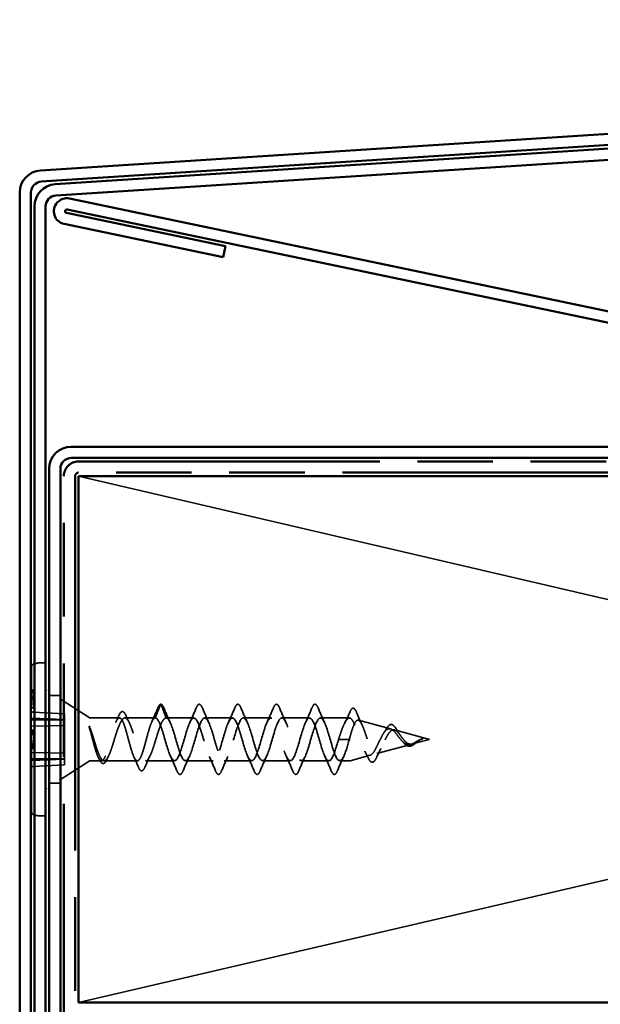
# Model space of a CAD drawing. Units: inches. Extents: x 0.6 to 33.4, y 0.3 to 21.4.
# Drawn here: x 3.3 to 5, y 7.4 to 10.2 of the extents above; entities that cross this region are included whole.
import ezdxf

# ---------------------------------------------------------------- set-up
doc = ezdxf.new("R2010")
doc.units = ezdxf.units.IN
doc.header["$LTSCALE"] = 2
doc.header["$MEASUREMENT"] = 0
doc.linetypes.add('DASHED', pattern=[0.2067, 0.1654, -0.0413])
doc.linetypes.add('DOUBLE_DASH_CHAIN', pattern=[1.2403, 0.6614, -0.0827, 0.1654, -0.0827, 0.1654, -0.0827])
doc.layers.add('Hidden (ANSI)', color=7, linetype='DASHED', lineweight=35)
doc.layers.add('Visible (ANSI)', color=7, linetype='Continuous', lineweight=50)

msp = doc.modelspace()

# ---------------------------------------------------------------- linework, layer by layer
at = {"layer": 'Hidden (ANSI)', "color": 36, "linetype": 'Continuous', "true_color": 0x804000}
for p, q in [((3.46445, 8.93013), (6.68695, 8.18013)), ((6.68695, 8.18013), (3.46445, 7.43013))]:
    msp.add_line(p, q, dxfattribs=at)
at = {"layer": 'Hidden (ANSI)', "ltscale": 0.619083}
msp.add_line((3.33045, 7.97317), (3.33045, 8.38708), dxfattribs=at)
at = {"layer": 'Hidden (ANSI)', "ltscale": 0.002757}
for p, q in [((3.33245, 8.32013), (3.33545, 8.32013)), ((3.33245, 8.31421), (3.33545, 8.31421)), ((3.33245, 8.30011), (3.33545, 8.30011)), ((3.33245, 8.29419), (3.33545, 8.29419)), ((3.33245, 8.27013), (3.33545, 8.27013)), ((3.33245, 8.20602), (3.33545, 8.20602)), ((3.33245, 8.20513), (3.33545, 8.20513)), ((3.33245, 8.20472), (3.33545, 8.20472)), ((3.33245, 8.2018), (3.33545, 8.2018)), ((3.33245, 8.20034), (3.33545, 8.20034)), ((3.33245, 8.19921), (3.33545, 8.19921)), ((3.33245, 8.19378), (3.33545, 8.19378)), ((3.33245, 8.16647), (3.33545, 8.16647)), ((3.33245, 8.16246), (3.33545, 8.16246)), ((3.33245, 8.15999), (3.33545, 8.15999)), ((3.33245, 8.15853), (3.33545, 8.15853)), ((3.33245, 8.15569), (3.33545, 8.15569)), ((3.33245, 8.15513), (3.33545, 8.15513)), ((3.33245, 8.15423), (3.33545, 8.15423))]:
    msp.add_line(p, q, dxfattribs=at)
at = {"layer": 'Hidden (ANSI)', "ltscale": 0.005534}
for p, q in [((3.33545, 8.31421), (3.33545, 8.32013)), ((3.33545, 8.29419), (3.33545, 8.30011))]:
    msp.add_line(p, q, dxfattribs=at)
at = {"layer": 'Hidden (ANSI)', "ltscale": 0.013329}
msp.add_line((3.33545, 8.30011), (3.33545, 8.31421), dxfattribs=at)
at = {"layer": 'Hidden (ANSI)', "ltscale": 0.137756}
for p, q in [((3.49421, 8.24193), (3.37273, 8.32065)), ((3.49421, 8.11832), (3.37273, 8.0396))]:
    msp.add_line(p, q, dxfattribs=at)
at = {"layer": 'Hidden (ANSI)', "ltscale": 0.030375}
for p, q in [((3.38045, 8.30513), (3.41245, 8.30513)), ((3.38045, 8.05513), (3.41245, 8.05513))]:
    msp.add_line(p, q, dxfattribs=at)
at = {"layer": 'Hidden (ANSI)', "ltscale": 0.022821}
msp.add_line((3.33545, 8.27013), (3.33545, 8.29419), dxfattribs=at)
at = {"layer": 'Hidden (ANSI)', "ltscale": 0.038972}
for p, q in [((3.69764, 8.27948), (3.68307, 8.24113)), ((3.71407, 8.24113), (3.69951, 8.27948)), ((4.20557, 8.18013), (4.22014, 8.18013)), ((4.22201, 8.18013), (4.23657, 8.18013))]:
    msp.add_line(p, q, dxfattribs=at)
at = {"layer": 'Hidden (ANSI)', "ltscale": 0.08469}
for p, q in [((3.33527, 8.25723), (3.4242, 8.25284)), ((3.33527, 8.23537), (3.4242, 8.23537)), ((3.33527, 8.12488), (3.4242, 8.12488)), ((3.33527, 8.10302), (3.4242, 8.10742))]:
    msp.add_line(p, q, dxfattribs=at)
at = {"layer": 'Hidden (ANSI)', "ltscale": 0.023425}
for p, q in [((3.4242, 8.23537), (3.4242, 8.25284)), ((3.4242, 8.10742), (3.4242, 8.12488))]:
    msp.add_line(p, q, dxfattribs=at)
at = {"layer": 'Hidden (ANSI)', "ltscale": 0.089246}
for p, q in [((3.33045, 8.24013), (3.4242, 8.23685)), ((3.33045, 8.21803), (3.4242, 8.21938)), ((3.33045, 8.14222), (3.4242, 8.14087)), ((3.33045, 8.12013), (3.4242, 8.1234))]:
    msp.add_line(p, q, dxfattribs=at)
at = {"layer": 'Hidden (ANSI)', "ltscale": 0.021427}
for p, q in [((3.4242, 8.21938), (3.4242, 8.23537)), ((3.4242, 8.12488), (3.4242, 8.14087))]:
    msp.add_line(p, q, dxfattribs=at)
at = {"layer": 'Hidden (ANSI)', "ltscale": 0.079935}
msp.add_line((3.49693, 8.24113), (3.58097, 8.24113), dxfattribs=at)
at = {"layer": 'Hidden (ANSI)', "ltscale": 0.082652}
msp.add_line((3.59618, 8.24113), (3.68307, 8.24113), dxfattribs=at)
at = {"layer": 'Hidden (ANSI)', "ltscale": 0.075136}
for p, q in [((3.71407, 8.24113), (3.79307, 8.24113)), ((3.82407, 8.24113), (3.90307, 8.24113)), ((3.93407, 8.24113), (4.01307, 8.24113)), ((4.04407, 8.24113), (4.12307, 8.24113)), ((3.76907, 8.11913), (3.84807, 8.11913)), ((3.87907, 8.11913), (3.95807, 8.11913)), ((3.98907, 8.11913), (4.06807, 8.11913)), ((4.09907, 8.11913), (4.17807, 8.11913))]:
    msp.add_line(p, q, dxfattribs=at)
at = {"layer": 'Hidden (ANSI)', "ltscale": 0.079004}
msp.add_line((4.15407, 8.24113), (4.23713, 8.24113), dxfattribs=at)
at = {"layer": 'Hidden (ANSI)', "ltscale": 0.089968}
msp.add_line((4.35347, 8.21013), (4.26212, 8.23461), dxfattribs=at)
at = {"layer": 'Hidden (ANSI)', "ltscale": 0.00754}
msp.add_line((3.33545, 8.19378), (3.33545, 8.2018), dxfattribs=at)
at = {"layer": 'Hidden (ANSI)', "ltscale": 0.074676}
msp.add_line((3.4242, 8.14087), (3.4242, 8.21938), dxfattribs=at)
at = {"layer": 'Hidden (ANSI)', "ltscale": 0.099098}
msp.add_line((4.46545, 8.18013), (4.36484, 8.20708), dxfattribs=at)
at = {"layer": 'Hidden (ANSI)', "ltscale": 0.007463}
msp.add_line((3.33545, 8.15853), (3.33545, 8.16647), dxfattribs=at)
at = {"layer": 'Hidden (ANSI)', "ltscale": 0.002201}
msp.add_line((4.22014, 8.18013), (4.22201, 8.18013), dxfattribs=at)
at = {"layer": 'Hidden (ANSI)', "ltscale": 0.096482}
msp.add_line((4.41143, 8.16565), (4.31348, 8.1394), dxfattribs=at)
at = {"layer": 'Hidden (ANSI)', "ltscale": 0.048459}
msp.add_line((4.46545, 8.18013), (4.4162, 8.16693), dxfattribs=at)
at = {"layer": 'Hidden (ANSI)', "ltscale": 0.000140846}
msp.add_line((4.4464, 8.18155), (4.44616, 8.18157), dxfattribs=at)
at = {"layer": 'Hidden (ANSI)', "ltscale": 0.031314}
msp.add_line((3.49693, 8.11913), (3.52991, 8.11913), dxfattribs=at)
at = {"layer": 'Hidden (ANSI)', "ltscale": 0.090169}
msp.add_line((3.53723, 8.11913), (3.63202, 8.11913), dxfattribs=at)
at = {"layer": 'Hidden (ANSI)', "ltscale": 0.078894}
msp.add_line((3.65513, 8.11913), (3.73807, 8.11913), dxfattribs=at)
at = {"layer": 'Hidden (ANSI)', "ltscale": 0.026624}
msp.add_line((4.20907, 8.11913), (4.23713, 8.11913), dxfattribs=at)
at = {"layer": 'Hidden (ANSI)', "ltscale": 0.056169}
msp.add_line((4.2955, 8.13459), (4.23843, 8.1193), dxfattribs=at)
at = {"layer": 'Hidden (ANSI)', "ltscale": 0.009443}
for centre, start, end in [((3.33845, 8.38708), 108.23056, 180), ((3.33845, 7.97317), 180, 251.76944)]:
    msp.add_arc(centre, 0.008, start, end, dxfattribs=at)
at = {"layer": 'Hidden (ANSI)', "ltscale": 0.028797}
for centre, start, end in [((3.35941, 8.32344), 85.05035, 108.23056), ((3.35941, 8.03681), 251.76944, 274.94965)]:
    msp.add_arc(centre, 0.075, start, end, dxfattribs=at)
at = {"layer": 'Hidden (ANSI)', "ltscale": 0.006968}
for centre, start, end in [((3.36545, 8.39318), 0, 85.05035), ((3.36545, 7.96707), 274.94965, 0)]:
    msp.add_arc(centre, 0.005, start, end, dxfattribs=at)
at = {"layer": 'Hidden (ANSI)', "ltscale": 0.003538}
for centre, start, end in [((3.33245, 8.32213), 180, 270), ((3.33245, 8.31221), 90, 180), ((3.33245, 8.30211), 180, 270), ((3.33245, 8.29219), 90, 180), ((3.33245, 8.26813), 90, 180), ((3.33245, 8.20713), 180, 270), ((3.33245, 8.19721), 90, 180), ((3.33245, 8.19178), 90, 180), ((3.33245, 8.16847), 180, 270), ((3.33245, 8.15313), 90, 180)]:
    msp.add_arc(centre, 0.002, start, end, dxfattribs=at)
at = {"layer": 'Hidden (ANSI)', "ltscale": 0.004642}
for centre, start, end in [((3.37545, 8.32484), 180, 237.05676), ((3.37545, 8.03541), 122.94324, 180)]:
    msp.add_arc(centre, 0.005, start, end, dxfattribs=at)
at = {"layer": 'Hidden (ANSI)', "ltscale": 0.002201}
for centre, start, end in [((3.69857, 8.27913), 20.79404, 159.20596), ((4.41357, 8.16284), 200.79404, 339.20596)]:
    msp.add_arc(centre, 0.001, start, end, dxfattribs=at)
at = {"layer": 'Hidden (ANSI)', "ltscale": 0.002638}
for centre, start, end in [((3.49693, 8.24613), 237.05676, 270), ((3.49693, 8.11413), 90, 122.94324)]:
    msp.add_arc(centre, 0.005, start, end, dxfattribs=at)
at = {"layer": 'Hidden (ANSI)', "ltscale": 0.000248925}
msp.add_arc((4.23713, 8.23613), 0.005, 85.80155, 90, dxfattribs=at)
at = {"layer": 'Hidden (ANSI)', "ltscale": 0.002892}
for centre, start, end in [((3.33245, 8.19834), 90, 180), ((3.33245, 8.16199), 180, 270)]:
    msp.add_arc(centre, 0.002, start, end, dxfattribs=at)
at = {"layer": 'Hidden (ANSI)', "ltscale": 0.001147}
msp.add_arc((4.23713, 8.12413), 0.005, 270, 285, dxfattribs=at)
at = {"layer": 'Hidden (ANSI)', "ltscale": 0.007216}
for centre, major_axis, start_param, end_param in [((3.33545, 8.26076), (-0.005, 0.00025), 0.0348218, 1.5707116), ((3.33545, 8.23891), (-0.005, -0.00025), 6.2483635, 7.7842532), ((3.33545, 8.12134), (-0.005, 0.00025), 4.7821174, 6.3180071), ((3.33545, 8.09949), (-0.005, -0.00025), 4.7124737, 6.2483635)]:
    msp.add_ellipse(centre, major_axis=major_axis, ratio=0.7062466, start_param=start_param, end_param=end_param, dxfattribs=at)
at = {"layer": 'Hidden (ANSI)', "ltscale": 0.000141492}
msp.add_ellipse((4.44602, 8.18129), major_axis=(0.001, 0), ratio=0.2789911, start_param=1.1822091, end_param=1.4357848, dxfattribs=at)
at = {"layer": 'Hidden (ANSI)', "ltscale": 0.039481}
msp.add_open_spline([(3.69043, 8.26993), (3.69243, 8.27476), (3.6944, 8.278), (3.69725, 8.27977), (3.69781, 8.28), (3.69839, 8.28011)], degree=3, knots=[0, 0, 0, 0, 0.08543284, 0.08543284, 0.10520328, 0.10520328, 0.10520328, 0.10520328], dxfattribs=at)
at = {"layer": 'Hidden (ANSI)', "ltscale": 0.041938}
msp.add_open_spline([(3.69857, 8.28013), (3.70051, 8.28013), (3.70225, 8.27876), (3.70495, 8.27493), (3.70603, 8.27283), (3.70711, 8.27025)], degree=3, knots=[0, 0, 0, 0, 0.06525202, 0.06525202, 0.11187091, 0.11187091, 0.11187091, 0.11187091], dxfattribs=at)
at = {"layer": 'Hidden (ANSI)', "ltscale": 0.083964}
for points in [[(3.80003, 8.27025), (3.80204, 8.27505), (3.80403, 8.27824), (3.80877, 8.28083), (3.81145, 8.27971), (3.81476, 8.27528), (3.81594, 8.27305), (3.81711, 8.27025)], [(3.91003, 8.27025), (3.91204, 8.27505), (3.91403, 8.27824), (3.91877, 8.28083), (3.92145, 8.27971), (3.92476, 8.27528), (3.92594, 8.27305), (3.92711, 8.27025)], [(4.02003, 8.27025), (4.02204, 8.27505), (4.02403, 8.27824), (4.02877, 8.28083), (4.03145, 8.27971), (4.03476, 8.27528), (4.03594, 8.27305), (4.03711, 8.27025)], [(4.13003, 8.27025), (4.13204, 8.27505), (4.13403, 8.27824), (4.13877, 8.28083), (4.14145, 8.27971), (4.14476, 8.27528), (4.14594, 8.27305), (4.14711, 8.27025)], [(3.76211, 8.09), (3.7601, 8.0852), (3.75812, 8.08201), (3.75337, 8.07942), (3.7507, 8.08054), (3.74738, 8.08497), (3.7462, 8.0872), (3.74503, 8.09)], [(3.87211, 8.09), (3.8701, 8.0852), (3.86812, 8.08201), (3.86337, 8.07942), (3.8607, 8.08054), (3.85738, 8.08497), (3.8562, 8.0872), (3.85503, 8.09)], [(3.98211, 8.09), (3.9801, 8.0852), (3.97812, 8.08201), (3.97337, 8.07942), (3.9707, 8.08054), (3.96738, 8.08497), (3.9662, 8.0872), (3.96503, 8.09)], [(4.09211, 8.09), (4.0901, 8.0852), (4.08812, 8.08201), (4.08337, 8.07942), (4.0807, 8.08054), (4.07738, 8.08497), (4.0762, 8.0872), (4.07503, 8.09)], [(4.20211, 8.09), (4.2001, 8.0852), (4.19812, 8.08201), (4.19337, 8.07942), (4.1907, 8.08054), (4.18738, 8.08497), (4.1862, 8.0872), (4.18503, 8.09)]]:
    msp.add_open_spline(points, degree=3, knots=[0, 0, 0, 0, 0.08676762, 0.08676762, 0.17271419, 0.17271419, 0.22329084, 0.22329084, 0.22329084, 0.22329084], dxfattribs=at)
at = {"layer": 'Hidden (ANSI)', "ltscale": 0.081935}
msp.add_open_spline([(3.57875, 8.24731), (3.58075, 8.25193), (3.58276, 8.25534), (3.58702, 8.25938), (3.5896, 8.25995), (3.59381, 8.25767), (3.59556, 8.25552), (3.5979, 8.2513), (3.59853, 8.25002), (3.59916, 8.24862)], degree=3, knots=[0, 0, 0, 0, 0.06800487, 0.06800487, 0.13662395, 0.13662395, 0.1958544, 0.1958544, 0.21795031, 0.21795031, 0.21795031, 0.21795031], dxfattribs=at)
at = {"layer": 'Hidden (ANSI)', "ltscale": 0.041499}
msp.add_open_spline([(3.67313, 8.23006), (3.67918, 8.2431), (3.68487, 8.2565), (3.69043, 8.26993)], degree=3, dxfattribs=at)
at = {"layer": 'Hidden (ANSI)', "ltscale": 0.043351}
for points in [[(3.70711, 8.27025), (3.71297, 8.25626), (3.71898, 8.24229), (3.7254, 8.22879)], [(3.78174, 8.22879), (3.78817, 8.24229), (3.79418, 8.25626), (3.80003, 8.27025)], [(3.81711, 8.27025), (3.82297, 8.25626), (3.82898, 8.24229), (3.8354, 8.22879)], [(3.89174, 8.22879), (3.89817, 8.24229), (3.90418, 8.25626), (3.91003, 8.27025)], [(3.92711, 8.27025), (3.93297, 8.25626), (3.93898, 8.24229), (3.9454, 8.22879)], [(4.00174, 8.22879), (4.00817, 8.24229), (4.01418, 8.25626), (4.02003, 8.27025)], [(4.03711, 8.27025), (4.04297, 8.25626), (4.04898, 8.24229), (4.0554, 8.22879)], [(4.11174, 8.22879), (4.11817, 8.24229), (4.12418, 8.25626), (4.13003, 8.27025)], [(4.14711, 8.27025), (4.15297, 8.25626), (4.15898, 8.24229), (4.1654, 8.22879)], [(3.74503, 8.09), (3.73918, 8.10399), (3.73317, 8.11796), (3.72674, 8.13146)], [(3.7804, 8.13146), (3.77398, 8.11796), (3.76797, 8.10399), (3.76211, 8.09)], [(3.85503, 8.09), (3.84918, 8.10399), (3.84317, 8.11796), (3.83674, 8.13146)], [(3.8904, 8.13146), (3.88398, 8.11796), (3.87797, 8.10399), (3.87211, 8.09)], [(3.96503, 8.09), (3.95918, 8.10399), (3.95317, 8.11796), (3.94674, 8.13146)], [(4.0004, 8.13146), (3.99398, 8.11796), (3.98797, 8.10399), (3.98211, 8.09)], [(4.07503, 8.09), (4.06918, 8.10399), (4.06317, 8.11796), (4.05674, 8.13146)], [(4.1104, 8.13146), (4.10398, 8.11796), (4.09797, 8.10399), (4.09211, 8.09)], [(4.18503, 8.09), (4.17918, 8.10399), (4.17317, 8.11796), (4.16674, 8.13146)], [(4.2204, 8.13146), (4.21398, 8.11796), (4.20797, 8.10399), (4.20211, 8.09)]]:
    msp.add_open_spline(points, degree=3, dxfattribs=at)
at = {"layer": 'Hidden (ANSI)', "ltscale": 0.035333}
msp.add_open_spline([(4.22286, 8.22597), (4.2283, 8.23673), (4.23342, 8.24795), (4.23838, 8.25922)], degree=3, dxfattribs=at)
at = {"layer": 'Hidden (ANSI)', "ltscale": 0.082738}
msp.add_open_spline([(4.23838, 8.25922), (4.24039, 8.26379), (4.24242, 8.26689), (4.2472, 8.26942), (4.24987, 8.26848), (4.25373, 8.26392), (4.25537, 8.2609), (4.25702, 8.25695)], degree=3, knots=[0, 0, 0, 0, 0.08040723, 0.08040723, 0.15860849, 0.15860849, 0.21995627, 0.21995627, 0.21995627, 0.21995627], dxfattribs=at)
at = {"layer": 'Hidden (ANSI)', "ltscale": 0.037035}
msp.add_open_spline([(4.25702, 8.25695), (4.26202, 8.24499), (4.26714, 8.23304), (4.27262, 8.22149)], degree=3, dxfattribs=at)
at = {"layer": 'Hidden (ANSI)', "ltscale": 0.874578}
msp.add_open_spline([(3.68307, 8.24113), (3.68088, 8.24113), (3.67871, 8.23946), (3.67433, 8.23301), (3.67217, 8.22829), (3.66778, 8.21643), (3.66562, 8.20941), (3.66124, 8.19403), (3.65907, 8.18583), (3.65469, 8.1694), (3.65252, 8.16134), (3.64814, 8.14649), (3.64597, 8.13985), (3.64159, 8.12897), (3.63942, 8.12482), (3.63504, 8.11964), (3.63287, 8.11866), (3.62849, 8.12001), (3.62632, 8.12234), (3.62194, 8.13001), (3.61977, 8.13528), (3.61539, 8.14804), (3.61322, 8.1554), (3.60884, 8.17121), (3.60667, 8.17949), (3.60229, 8.19581), (3.60013, 8.20368), (3.59574, 8.21789), (3.59358, 8.22409), (3.5892, 8.23393), (3.58703, 8.23746), (3.58265, 8.24134), (3.58048, 8.24165), (3.5761, 8.23895), (3.57393, 8.23597), (3.56955, 8.22713), (3.56738, 8.22135), (3.563, 8.20778), (3.56083, 8.20013), (3.55645, 8.184), (3.55428, 8.17569), (3.5499, 8.1596), (3.54773, 8.15197), (3.54335, 8.13849), (3.54118, 8.13276), (3.5368, 8.12404), (3.53463, 8.12114), (3.53025, 8.11859), (3.52809, 8.11897), (3.5237, 8.12299), (3.52154, 8.1266), (3.51716, 8.13655), (3.51499, 8.1428), (3.51061, 8.15709), (3.50844, 8.16498), (3.50444, 8.17988), (3.50265, 8.18669), (3.49954, 8.1981), (3.49823, 8.20275), (3.49693, 8.20715)], degree=3, knots=[0, 0, 0, 0, 0.0648366, 0.0648366, 0.1296732, 0.1296732, 0.1945097, 0.1945097, 0.2593463, 0.2593463, 0.3241829, 0.3241829, 0.3890195, 0.3890195, 0.4538561, 0.4538561, 0.5186926, 0.5186926, 0.5835292, 0.5835292, 0.6483658, 0.6483658, 0.7132024, 0.7132024, 0.7780389, 0.7780389, 0.8428755, 0.8428755, 0.9077121, 0.9077121, 0.9725487, 0.9725487, 1.0373853, 1.0373853, 1.1022218, 1.1022218, 1.1670584, 1.1670584, 1.231895, 1.231895, 1.2967316, 1.2967316, 1.3615682, 1.3615682, 1.4264047, 1.4264047, 1.4912413, 1.4912413, 1.5560779, 1.5560779, 1.6209145, 1.6209145, 1.685751, 1.685751, 1.7505876, 1.7505876, 1.803987, 1.803987, 1.842777, 1.842777, 1.842777, 1.842777], dxfattribs=at)
at = {"layer": 'Hidden (ANSI)', "ltscale": 0.893318}
msp.add_open_spline([(3.49693, 8.21342), (3.49935, 8.20683), (3.50174, 8.19947), (3.50672, 8.18358), (3.50925, 8.17519), (3.51437, 8.15895), (3.5169, 8.15127), (3.52201, 8.13777), (3.52454, 8.13209), (3.52966, 8.12354), (3.53219, 8.12076), (3.5373, 8.11856), (3.53983, 8.11916), (3.54494, 8.12367), (3.54748, 8.12753), (3.55259, 8.13801), (3.55512, 8.14452), (3.56023, 8.15926), (3.56276, 8.16733), (3.56788, 8.18391), (3.57041, 8.19224), (3.57552, 8.20795), (3.57805, 8.21517), (3.58317, 8.22743), (3.5857, 8.23236), (3.59081, 8.23917), (3.59334, 8.24099), (3.59846, 8.24124), (3.60099, 8.23967), (3.6061, 8.23331), (3.60863, 8.22859), (3.61375, 8.21667), (3.61628, 8.20958), (3.62139, 8.19404), (3.62392, 8.18575), (3.62903, 8.16914), (3.63157, 8.161), (3.63668, 8.14604), (3.63921, 8.13938), (3.64432, 8.12851), (3.64685, 8.12443), (3.65197, 8.11944), (3.6545, 8.11859), (3.65961, 8.1203), (3.66214, 8.12284), (3.66726, 8.13096), (3.66979, 8.13646), (3.6749, 8.14966), (3.67743, 8.15723), (3.68255, 8.17335), (3.68508, 8.18174), (3.69019, 8.19815), (3.69272, 8.206), (3.69784, 8.22), (3.70037, 8.22602), (3.70479, 8.23406), (3.70664, 8.23668), (3.71036, 8.24022), (3.71221, 8.24113), (3.71407, 8.24113)], degree=3, knots=[0.0035152, 0.0035152, 0.0035152, 0.0035152, 0.0662727, 0.0662727, 0.1325454, 0.1325454, 0.1988181, 0.1988181, 0.2650908, 0.2650908, 0.3313636, 0.3313636, 0.3976363, 0.3976363, 0.463909, 0.463909, 0.5301817, 0.5301817, 0.5964544, 0.5964544, 0.6627271, 0.6627271, 0.7289998, 0.7289998, 0.7952725, 0.7952725, 0.8615453, 0.8615453, 0.927818, 0.927818, 0.9940907, 0.9940907, 1.0603634, 1.0603634, 1.1266361, 1.1266361, 1.1929088, 1.1929088, 1.2591815, 1.2591815, 1.3254542, 1.3254542, 1.3917269, 1.3917269, 1.4579997, 1.4579997, 1.5242724, 1.5242724, 1.5905451, 1.5905451, 1.6568178, 1.6568178, 1.7230905, 1.7230905, 1.7893632, 1.7893632, 1.8376128, 1.8376128, 1.8858623, 1.8858623, 1.8858623, 1.8858623], dxfattribs=at)
at = {"layer": 'Hidden (ANSI)', "ltscale": 0.018041}
msp.add_open_spline([(3.57102, 8.23006), (3.57366, 8.23575), (3.57623, 8.24152), (3.57875, 8.24731)], degree=3, dxfattribs=at)
at = {"layer": 'Hidden (ANSI)', "ltscale": 0.022334}
msp.add_open_spline([(3.59916, 8.24862), (3.60233, 8.2415), (3.60558, 8.23443), (3.60895, 8.22753)], degree=3, dxfattribs=at)
at = {"layer": 'Hidden (ANSI)', "ltscale": 1.142054}
for points, knots in [([(4.20557, 8.18013), (4.19825, 8.15461), (4.19092, 8.13007), (4.1836, 8.12214), (4.17628, 8.11422), (4.16895, 8.12352), (4.16163, 8.14411), (4.1543, 8.16471), (4.14698, 8.19503), (4.13966, 8.21574), (4.13233, 8.23646), (4.12501, 8.24599), (4.11768, 8.23826), (4.11036, 8.23053), (4.10304, 8.20613), (4.09571, 8.18061), (4.08839, 8.15509), (4.08106, 8.13041), (4.07374, 8.12229), (4.06642, 8.11418), (4.05909, 8.12325), (4.05177, 8.14372), (4.04444, 8.1642), (4.03712, 8.19452), (4.0298, 8.21535), (4.02247, 8.23618), (4.01515, 8.24594), (4.00782, 8.2384), (4.0005, 8.23087), (3.99318, 8.20661), (3.98585, 8.18109), (3.97853, 8.15558), (3.9712, 8.13076), (3.96388, 8.12245), (3.95656, 8.11414), (3.94923, 8.12298), (3.94191, 8.14334), (3.93458, 8.16369), (3.92726, 8.194), (3.91993, 8.21495), (3.91261, 8.2359), (3.90529, 8.24589), (3.89796, 8.23854), (3.89064, 8.2312), (3.88331, 8.20709), (3.87599, 8.18158), (3.86867, 8.15607), (3.86134, 8.13111), (3.85402, 8.12261), (3.84669, 8.11411), (3.83937, 8.12272), (3.83205, 8.14295), (3.82472, 8.16318), (3.8174, 8.19349), (3.81007, 8.21455), (3.80275, 8.23562), (3.79543, 8.24583), (3.7881, 8.23868), (3.78078, 8.23153), (3.77345, 8.20757), (3.76613, 8.18206), (3.75881, 8.15656), (3.75148, 8.13146), (3.74416, 8.12277), (3.73683, 8.11408), (3.72951, 8.12246), (3.72219, 8.14257), (3.71486, 8.16268), (3.70754, 8.19297), (3.70021, 8.21415), (3.6945, 8.23067), (3.68879, 8.24113), (3.68307, 8.24113)], [-29.8451302, -29.8451302, -29.8451302, -29.8451302, -28.5900826, -28.5900826, -28.5900826, -27.3350349, -27.3350349, -27.3350349, -26.0799872, -26.0799872, -26.0799872, -24.8249396, -24.8249396, -24.8249396, -23.5698919, -23.5698919, -23.5698919, -22.3148443, -22.3148443, -22.3148443, -21.0597966, -21.0597966, -21.0597966, -19.804749, -19.804749, -19.804749, -18.5497013, -18.5497013, -18.5497013, -17.2946537, -17.2946537, -17.2946537, -16.039606, -16.039606, -16.039606, -14.7845584, -14.7845584, -14.7845584, -13.5295107, -13.5295107, -13.5295107, -12.274463, -12.274463, -12.274463, -11.0194154, -11.0194154, -11.0194154, -9.7643677, -9.7643677, -9.7643677, -8.5093201, -8.5093201, -8.5093201, -7.2542724, -7.2542724, -7.2542724, -5.9992248, -5.9992248, -5.9992248, -4.7441771, -4.7441771, -4.7441771, -3.4891295, -3.4891295, -3.4891295, -2.2340818, -2.2340818, -2.2340818, -0.9790342, -0.9790342, -0.9790342, 0, 0, 0, 0]), ([(3.71407, 8.24113), (3.7214, 8.24113), (3.72872, 8.22333), (3.73605, 8.19907), (3.74337, 8.17481), (3.75069, 8.14595), (3.75802, 8.13089), (3.76534, 8.11582), (3.77267, 8.1157), (3.77999, 8.1306), (3.78731, 8.14551), (3.79464, 8.17429), (3.80196, 8.19861), (3.80929, 8.22293), (3.81661, 8.24092), (3.82393, 8.24112), (3.83126, 8.24133), (3.83858, 8.22372), (3.84591, 8.19953), (3.85323, 8.17533), (3.86055, 8.14641), (3.86788, 8.13118), (3.8752, 8.11595), (3.88253, 8.11559), (3.88985, 8.13032), (3.89717, 8.14506), (3.9045, 8.17376), (3.91182, 8.19814), (3.91915, 8.22252), (3.92647, 8.24071), (3.93379, 8.24112), (3.94112, 8.24152), (3.94844, 8.22412), (3.95577, 8.19999), (3.96309, 8.17586), (3.97042, 8.14686), (3.97774, 8.13147), (3.98506, 8.11608), (3.99239, 8.11547), (3.99971, 8.13004), (4.00704, 8.14462), (4.01436, 8.17324), (4.02168, 8.19768), (4.02901, 8.22212), (4.03633, 8.2405), (4.04366, 8.24111), (4.05098, 8.24172), (4.0583, 8.22451), (4.06563, 8.20044), (4.07295, 8.17638), (4.08028, 8.14731), (4.0876, 8.13176), (4.09492, 8.11621), (4.10225, 8.11537), (4.10957, 8.12977), (4.1169, 8.14417), (4.12422, 8.17272), (4.13154, 8.19722), (4.13887, 8.22171), (4.14619, 8.24028), (4.15352, 8.24109), (4.16084, 8.24191), (4.16816, 8.22489), (4.17549, 8.2009), (4.18281, 8.17691), (4.19014, 8.14777), (4.19746, 8.13206), (4.20478, 8.11635), (4.21211, 8.11526), (4.21943, 8.1295), (4.22515, 8.1406), (4.23086, 8.16022), (4.23657, 8.18013)], [0, 0, 0, 0, 1.2550477, 1.2550477, 1.2550477, 2.5100953, 2.5100953, 2.5100953, 3.765143, 3.765143, 3.765143, 5.0201906, 5.0201906, 5.0201906, 6.2752383, 6.2752383, 6.2752383, 7.5302859, 7.5302859, 7.5302859, 8.7853336, 8.7853336, 8.7853336, 10.0403812, 10.0403812, 10.0403812, 11.2954289, 11.2954289, 11.2954289, 12.5504765, 12.5504765, 12.5504765, 13.8055242, 13.8055242, 13.8055242, 15.0605719, 15.0605719, 15.0605719, 16.3156195, 16.3156195, 16.3156195, 17.5706672, 17.5706672, 17.5706672, 18.8257148, 18.8257148, 18.8257148, 20.0807625, 20.0807625, 20.0807625, 21.3358101, 21.3358101, 21.3358101, 22.5908578, 22.5908578, 22.5908578, 23.8459054, 23.8459054, 23.8459054, 25.1009531, 25.1009531, 25.1009531, 26.3560007, 26.3560007, 26.3560007, 27.6110484, 27.6110484, 27.6110484, 28.866096, 28.866096, 28.866096, 29.8451302, 29.8451302, 29.8451302, 29.8451302])]:
    msp.add_open_spline(points, degree=3, knots=knots, dxfattribs=at)
at = {"layer": 'Hidden (ANSI)', "ltscale": 0.094969}
msp.add_open_spline([(4.23713, 8.24112), (4.23457, 8.24097), (4.23202, 8.23938), (4.22666, 8.23316), (4.2239, 8.22837), (4.21851, 8.2167), (4.21593, 8.21009), (4.21074, 8.19563), (4.20817, 8.18792), (4.20557, 8.18013)], degree=3, knots=[0.00529246, 0.00529246, 0.00529246, 0.00529246, 0.06727213, 0.06727213, 0.13454427, 0.13454427, 0.19711826, 0.19711826, 0.25969225, 0.25969225, 0.25969225, 0.25969225], dxfattribs=at)
at = {"layer": 'Hidden (ANSI)', "ltscale": 0.003975}
msp.add_open_spline([(4.23713, 8.24112), (4.23745, 8.24113), (4.23776, 8.2411), (4.23818, 8.24098), (4.2383, 8.24094), (4.23843, 8.24088)], degree=3, knots=[-0.0726108644, -0.0726108644, -0.0726108644, -0.0726108644, -0.0676652095, -0.0676652095, -0.0655040167, -0.0655040167, -0.0655040167, -0.0655040167], dxfattribs=at)
at = {"layer": 'Hidden (ANSI)', "ltscale": 0.293202}
msp.add_open_spline([(4.35347, 8.21013), (4.35066, 8.21088), (4.34797, 8.21056), (4.34254, 8.20783), (4.33989, 8.20537), (4.33453, 8.19861), (4.3319, 8.19433), (4.3266, 8.18457), (4.32399, 8.17917), (4.31874, 8.16811), (4.31616, 8.16257), (4.31095, 8.15224), (4.30839, 8.14761), (4.30321, 8.14006), (4.30066, 8.13729), (4.29552, 8.13415), (4.29299, 8.1339), (4.28787, 8.13608), (4.28535, 8.13857), (4.28026, 8.14607), (4.27774, 8.15106), (4.27267, 8.16291), (4.27017, 8.16968), (4.26512, 8.18407), (4.26263, 8.19155), (4.25759, 8.20613), (4.25511, 8.21305), (4.25012, 8.22524), (4.24766, 8.23033), (4.24291, 8.23764), (4.24067, 8.23993), (4.23843, 8.24088)], degree=3, knots=[0, 0, 0, 0, 0.04116551, 0.04116551, 0.08379678, 0.08379678, 0.12794463, 0.12794463, 0.17364991, 0.17364991, 0.22094593, 0.22094593, 0.26986018, 0.26986018, 0.32041559, 0.32041559, 0.37263147, 0.37263147, 0.42652421, 0.42652421, 0.48210784, 0.48210784, 0.53939445, 0.53939445, 0.59839451, 0.59839451, 0.65911714, 0.65911714, 0.72097665, 0.72097665, 0.77919045, 0.77919045, 0.77919045, 0.77919045], dxfattribs=at)
at = {"layer": 'Hidden (ANSI)', "ltscale": 0.347352}
msp.add_open_spline([(4.23843, 8.18753), (4.24038, 8.19468), (4.24234, 8.20152), (4.24652, 8.21437), (4.24869, 8.22015), (4.25308, 8.22902), (4.25526, 8.23209), (4.25967, 8.23514), (4.26185, 8.23517), (4.26626, 8.23225), (4.26845, 8.2294), (4.27287, 8.2213), (4.27506, 8.2162), (4.2795, 8.20453), (4.28169, 8.19813), (4.28614, 8.18499), (4.28834, 8.1784), (4.2928, 8.16601), (4.29501, 8.16032), (4.29949, 8.15066), (4.30171, 8.14675), (4.3062, 8.14123), (4.30842, 8.13963), (4.31294, 8.13889), (4.31517, 8.1397), (4.31971, 8.14355), (4.32195, 8.14646), (4.32651, 8.1539), (4.32877, 8.15827), (4.33335, 8.16775), (4.33562, 8.17272), (4.34024, 8.18243), (4.34253, 8.18706), (4.34719, 8.19527), (4.34949, 8.19877), (4.354, 8.2039), (4.35615, 8.20564), (4.36048, 8.20751), (4.36262, 8.20768), (4.36484, 8.20708)], degree=3, knots=[0.00625142, 0.00625142, 0.00625142, 0.00625142, 0.0638491, 0.0638491, 0.12611198, 0.12611198, 0.18679216, 0.18679216, 0.24589358, 0.24589358, 0.30342068, 0.30342068, 0.35937845, 0.35937845, 0.41377251, 0.41377251, 0.46660926, 0.46660926, 0.51789594, 0.51789594, 0.56764088, 0.56764088, 0.61585357, 0.61585357, 0.66254501, 0.66254501, 0.70772794, 0.70772794, 0.75141723, 0.75141723, 0.79363036, 0.79363036, 0.83438808, 0.83438808, 0.87371514, 0.87371514, 0.90858516, 0.90858516, 0.94195513, 0.94195513, 0.94195513, 0.94195513], dxfattribs=at)
at = {"layer": 'Hidden (ANSI)', "ltscale": 0.039391}
msp.add_open_spline([(4.3428, 8.21143), (4.34487, 8.21503), (4.34702, 8.21792), (4.35148, 8.22165), (4.35389, 8.22259), (4.35718, 8.22229), (4.35808, 8.22206), (4.35896, 8.22168)], degree=3, knots=[0, 0, 0, 0, 0.04502944, 0.04502944, 0.08858952, 0.08858952, 0.10487135, 0.10487135, 0.10487135, 0.10487135], dxfattribs=at)
at = {"layer": 'Hidden (ANSI)', "ltscale": 0.034241}
msp.add_open_spline([(4.35896, 8.22168), (4.36108, 8.22078), (4.3632, 8.21904), (4.36742, 8.21423), (4.36959, 8.21109), (4.37258, 8.20616), (4.37338, 8.20479), (4.37419, 8.20336)], degree=3, knots=[0, 0, 0, 0, 0.03886967, 0.03886967, 0.07734168, 0.07734168, 0.091234818, 0.091234818, 0.091234818, 0.091234818], dxfattribs=at)
at = {"layer": 'Hidden (ANSI)', "ltscale": 0.002892}
for points, knots in [([(3.33045, 8.20663), (3.33045, 8.20662), (3.33045, 8.20662), (3.33045, 8.20636), (3.3305, 8.20611), (3.33071, 8.20565), (3.33086, 8.20544), (3.33123, 8.2051), (3.33145, 8.20496), (3.33193, 8.20477), (3.33219, 8.20472), (3.33245, 8.20472)], [-0.0000370399, -0.0000370399, -0.0000370399, -0.0000370399, 0, 0, 0.0020146184, 0.0020146184, 0.0039991512, 0.0039991512, 0.005983593, 0.005983593, 0.0079679886, 0.0079679886, 0.0079679886, 0.0079679886]), ([(3.33045, 8.1642), (3.33045, 8.1642), (3.33045, 8.16419), (3.33045, 8.16396), (3.3305, 8.16373), (3.33071, 8.16331), (3.33086, 8.16312), (3.33123, 8.1628), (3.33145, 8.16268), (3.33193, 8.1625), (3.33219, 8.16246), (3.33245, 8.16246)], [-0.0080050302, -0.0080050302, -0.0080050302, -0.0080050302, -0.0079679901, -0.0079679901, -0.0059533575, -0.0059533575, -0.0039688301, -0.0039688301, -0.0019843933, -0.0019843933, 0, 0, 0, 0]), ([(3.33045, 8.15379), (3.33045, 8.15379), (3.33045, 8.1538), (3.33045, 8.15405), (3.3305, 8.1543), (3.33071, 8.15476), (3.33086, 8.15497), (3.33123, 8.15532), (3.33145, 8.15546), (3.33193, 8.15564), (3.33219, 8.15569), (3.33245, 8.15569)], [-0.0000370396, -0.0000370396, -0.0000370396, -0.0000370396, 0, 0, 0.0020145836, 0.0020145836, 0.0039991101, 0.0039991101, 0.005983556, 0.005983556, 0.0079679598, 0.0079679598, 0.0079679598, 0.0079679598])]:
    msp.add_open_spline(points, degree=3, knots=knots, dxfattribs=at)
at = {"layer": 'Hidden (ANSI)', "ltscale": 0.003144}
msp.add_open_spline([(3.33045, 8.203), (3.33045, 8.203), (3.33045, 8.20299), (3.33045, 8.20289), (3.33047, 8.20279), (3.33056, 8.2026), (3.33062, 8.20251), (3.33082, 8.20229), (3.33099, 8.20217), (3.33136, 8.20198), (3.33157, 8.20192), (3.332, 8.20183), (3.33222, 8.2018), (3.33245, 8.2018)], degree=3, knots=[-0.0000431515, -0.0000431515, -0.0000431515, -0.0000431515, 0, 0, 0.001477659, 0.001477659, 0.0029321032, 0.0029321032, 0.0050703349, 0.0050703349, 0.0069207712, 0.0069207712, 0.0086462808, 0.0086462808, 0.0086462808, 0.0086462808], dxfattribs=at)
at = {"layer": 'Hidden (ANSI)', "ltscale": 0.008395}
msp.add_open_spline([(3.33545, 8.20472), (3.33545, 8.20529), (3.33545, 8.20602), (3.33545, 8.20602)], degree=2, dxfattribs=at)
at = {"layer": 'Hidden (ANSI)', "ltscale": 0.00682}
msp.add_open_spline([(3.33545, 8.2018), (3.33545, 8.20269), (3.33545, 8.20419), (3.33545, 8.20472)], degree=2, dxfattribs=at)
at = {"layer": 'Hidden (ANSI)', "ltscale": 0.013524}
msp.add_open_spline([(3.33545, 8.18008), (3.33545, 8.18491), (3.33545, 8.19164), (3.33545, 8.19378)], degree=2, knots=[-2, -2, -2, -1, -0.2603009, -0.2603009, -0.2603009], dxfattribs=at)
at = {"layer": 'Hidden (ANSI)', "ltscale": 0.010304}
msp.add_open_spline([(3.49658, 8.21435), (3.49631, 8.21507), (3.49602, 8.21581), (3.49561, 8.21667), (3.49545, 8.217), (3.49524, 8.21729), (3.49519, 8.21735), (3.49511, 8.21742), (3.49509, 8.21745), (3.49504, 8.21747), (3.49503, 8.21748), (3.49499, 8.21749), (3.49498, 8.21749), (3.49495, 8.21749), (3.49493, 8.21749), (3.4949, 8.21747), (3.49488, 8.21745), (3.49482, 8.21738), (3.4948, 8.2173), (3.49471, 8.2169), (3.49472, 8.21629), (3.495, 8.21422), (3.4953, 8.21298), (3.49554, 8.21207), (3.49557, 8.21195), (3.4956, 8.21183)], degree=3, knots=[-0.027407653, -0.027407653, -0.027407653, -0.027407653, -0.020485055, -0.020485055, -0.01709001, -0.01709001, -0.016110845, -0.016110845, -0.015691982, -0.015691982, -0.015441165, -0.015441165, -0.015219844, -0.015219844, -0.014962375, -0.014962375, -0.014550725, -0.014550725, -0.013345081, -0.013345081, -0.008058883, -0.008058883, -0.001018112, -0.001018112, 0, 0, 0, 0], dxfattribs=at)
at = {"layer": 'Hidden (ANSI)', "ltscale": 0.005054}
msp.add_open_spline([(3.4956, 8.21183), (3.49577, 8.21121), (3.49594, 8.21058), (3.49638, 8.20902), (3.49665, 8.20808), (3.49693, 8.20715)], degree=3, knots=[-0.039994152, -0.039994152, -0.039994152, -0.039994152, -0.034493212, -0.034493212, -0.026254433, -0.026254433, -0.026254433, -0.026254433], dxfattribs=at)
at = {"layer": 'Hidden (ANSI)', "ltscale": 0.001001}
msp.add_open_spline([(3.49693, 8.21342), (3.49681, 8.21373), (3.4967, 8.21404), (3.49658, 8.21435)], degree=3, dxfattribs=at)
at = {"layer": 'Hidden (ANSI)', "ltscale": 0.014873}
msp.add_open_spline([(4.33515, 8.1992), (4.3378, 8.20301), (4.34035, 8.20715), (4.3428, 8.21143)], degree=3, dxfattribs=at)
at = {"layer": 'Hidden (ANSI)', "ltscale": 0.088058}
msp.add_open_spline([(4.41143, 8.16565), (4.40797, 8.16472), (4.4047, 8.16462), (4.39819, 8.16624), (4.39509, 8.16794), (4.38888, 8.17287), (4.3859, 8.17602), (4.37992, 8.18314), (4.37703, 8.18699), (4.37123, 8.19459), (4.36841, 8.19821), (4.36355, 8.20355), (4.36154, 8.20548), (4.35748, 8.20853), (4.35546, 8.2096), (4.35347, 8.21013)], degree=3, knots=[0, 0, 0, 0, 0.03430018, 0.03430018, 0.06898831, 0.06898831, 0.10440737, 0.10440737, 0.14079477, 0.14079477, 0.17831933, 0.17831933, 0.20624159, 0.20624159, 0.23527322, 0.23527322, 0.23527322, 0.23527322], dxfattribs=at)
at = {"layer": 'Hidden (ANSI)', "ltscale": 0.078848}
msp.add_open_spline([(4.36484, 8.20708), (4.36719, 8.20645), (4.36957, 8.20498), (4.37444, 8.20062), (4.37685, 8.19785), (4.3818, 8.19159), (4.38426, 8.18822), (4.38931, 8.18157), (4.39182, 8.17839), (4.39701, 8.17287), (4.39958, 8.17059), (4.40456, 8.1676), (4.40685, 8.16673), (4.41151, 8.1661), (4.4138, 8.16629), (4.4162, 8.16693)], degree=3, knots=[0, 0, 0, 0, 0.03493054, 0.03493054, 0.06860747, 0.06860747, 0.10109921, 0.10109921, 0.1324945, 0.1324945, 0.16291083, 0.16291083, 0.18836448, 0.18836448, 0.21249224, 0.21249224, 0.21249224, 0.21249224], dxfattribs=at)
at = {"layer": 'Hidden (ANSI)', "ltscale": 0.014895}
msp.add_open_spline([(4.37419, 8.20336), (4.37664, 8.19906), (4.37922, 8.19493), (4.38194, 8.19133)], degree=3, dxfattribs=at)
at = {"layer": 'Hidden (ANSI)', "ltscale": 0.013485}
msp.add_open_spline([(3.33545, 8.16647), (3.33545, 8.16855), (3.33545, 8.17494), (3.33545, 8.18008)], degree=2, knots=[-1.7236262, -1.7236262, -1.7236262, -1, 0, 0, 0], dxfattribs=at)
at = {"layer": 'Hidden (ANSI)', "ltscale": 0.002185}
msp.add_open_spline([(4.23657, 8.18013), (4.23676, 8.1809), (4.23695, 8.18168), (4.23713, 8.18246)], degree=3, dxfattribs=at)
at = {"layer": 'Hidden (ANSI)', "ltscale": 0.004917}
msp.add_open_spline([(4.23843, 8.18753), (4.23835, 8.18723), (4.23827, 8.18693), (4.23782, 8.18526), (4.23747, 8.18386), (4.23713, 8.18246)], degree=3, knots=[-0.018904956, -0.018904956, -0.018904956, -0.018904956, -0.016515066, -0.016515066, -0.005533973, -0.005533973, -0.005533973, -0.005533973], dxfattribs=at)
at = {"layer": 'Hidden (ANSI)', "ltscale": 0.006601}
msp.add_open_spline([(4.39304, 8.1688), (4.39178, 8.17025), (4.39049, 8.17161), (4.38918, 8.17284)], degree=3, dxfattribs=at)
at = {"layer": 'Hidden (ANSI)', "ltscale": 0.031812}
msp.add_open_spline([(4.41396, 8.16192), (4.41167, 8.16094), (4.40941, 8.16045), (4.40505, 8.16056), (4.4029, 8.16117), (4.39875, 8.16334), (4.39672, 8.16495), (4.3942, 8.1675), (4.39362, 8.16813), (4.39304, 8.1688)], degree=3, knots=[0, 0, 0, 0, 0.02571445, 0.02571445, 0.05108042, 0.05108042, 0.076901341, 0.076901341, 0.084808911, 0.084808911, 0.084808911, 0.084808911], dxfattribs=at)
at = {"layer": 'Hidden (ANSI)', "ltscale": 0.030543}
msp.add_open_spline([(4.43831, 8.17937), (4.43547, 8.17817), (4.43276, 8.1767), (4.4272, 8.17347), (4.42448, 8.17178), (4.41818, 8.16819), (4.4148, 8.16655), (4.41143, 8.16565)], degree=3, knots=[0, 0, 0, 0, 0.023947157, 0.023947157, 0.049013444, 0.049013444, 0.082370904, 0.082370904, 0.082370904, 0.082370904], dxfattribs=at)
at = {"layer": 'Hidden (ANSI)', "ltscale": 0.03062}
msp.add_open_spline([(4.43849, 8.17854), (4.43646, 8.17747), (4.43444, 8.17614), (4.4304, 8.17321), (4.42834, 8.17157), (4.42418, 8.16829), (4.42203, 8.16663), (4.41792, 8.16385), (4.41591, 8.1627), (4.41396, 8.16192)], degree=3, knots=[0, 0, 0, 0, 0.018314669, 0.018314669, 0.038047452, 0.038047452, 0.059889793, 0.059889793, 0.08165072, 0.08165072, 0.08165072, 0.08165072], dxfattribs=at)
at = {"layer": 'Hidden (ANSI)', "ltscale": 0.031246}
msp.add_open_spline([(4.4162, 8.16693), (4.41868, 8.16759), (4.42118, 8.16871), (4.42629, 8.17148), (4.42879, 8.17304), (4.43346, 8.17585), (4.43551, 8.17705), (4.43969, 8.17917), (4.44174, 8.18006), (4.44386, 8.18074)], degree=3, knots=[0, 0, 0, 0, 0.024743247, 0.024743247, 0.048196891, 0.048196891, 0.066508237, 0.066508237, 0.084184804, 0.084184804, 0.084184804, 0.084184804], dxfattribs=at)
at = {"layer": 'Hidden (ANSI)', "ltscale": 0.007987}
msp.add_open_spline([(4.44616, 8.18157), (4.44595, 8.18155), (4.44564, 8.18152), (4.44363, 8.18119), (4.44115, 8.18057), (4.43831, 8.17937)], degree=3, knots=[0, 0, 0, 0, 0.0016292584, 0.0016292584, 0.0083876657, 0.0083876657, 0.0083876657, 0.0083876657], dxfattribs=at)
at = {"layer": 'Hidden (ANSI)', "ltscale": 0.000997613}
msp.add_open_spline([(4.43917, 8.17888), (4.43894, 8.17877), (4.43871, 8.17866), (4.43849, 8.17854)], degree=3, dxfattribs=at)
at = {"layer": 'Hidden (ANSI)', "ltscale": 0.002573}
msp.add_open_spline([(4.44386, 8.18074), (4.44458, 8.18097), (4.44519, 8.18114), (4.44584, 8.18134), (4.44606, 8.1814), (4.44626, 8.18147), (4.44632, 8.18149), (4.44637, 8.18152), (4.44638, 8.18153), (4.44639, 8.18154), (4.4464, 8.18154), (4.4464, 8.18154), (4.4464, 8.18154), (4.4464, 8.18155), (4.4464, 8.18155), (4.4464, 8.18155)], degree=3, knots=[0, 0, 0, 0, 0.0059892446, 0.0059892446, 0.0077928494, 0.0077928494, 0.0083883106, 0.0083883106, 0.0085983701, 0.0085983701, 0.0086709192, 0.0086709192, 0.0086983345, 0.0086983345, 0.0087206986, 0.0087206986, 0.0087206986, 0.0087206986], dxfattribs=at)
at = {"layer": 'Hidden (ANSI)', "ltscale": 0.003177}
msp.add_open_spline([(3.33045, 8.15725), (3.33045, 8.15725), (3.33045, 8.15726), (3.33045, 8.15737), (3.33047, 8.15748), (3.33056, 8.15769), (3.33063, 8.15779), (3.33084, 8.15802), (3.331, 8.15815), (3.33138, 8.15834), (3.33158, 8.15841), (3.33201, 8.15851), (3.33223, 8.15853), (3.33245, 8.15853)], degree=3, knots=[-0.0087326234, -0.0087326234, -0.0087326234, -0.0087326234, -0.0086889163, -0.0086889163, -0.007155086, -0.007155086, -0.0056490619, -0.0056490619, -0.0035105688, -0.0035105688, -0.0016878481, -0.0016878481, 0, 0, 0, 0], dxfattribs=at)
at = {"layer": 'Hidden (ANSI)', "ltscale": 0.006789}
msp.add_open_spline([(3.33545, 8.15569), (3.33545, 8.15634), (3.33545, 8.15776), (3.33545, 8.15853)], degree=2, dxfattribs=at)
at = {"layer": 'Hidden (ANSI)', "ltscale": 0.00855}
msp.add_open_spline([(3.33545, 8.15423), (3.33545, 8.15423), (3.33545, 8.15496), (3.33545, 8.15569)], degree=2, dxfattribs=at)
at = {"layer": 'Hidden (ANSI)', "ltscale": 0.023154}
msp.add_open_spline([(4.29111, 8.12536), (4.28766, 8.13256), (4.28407, 8.13966), (4.28031, 8.14641)], degree=3, dxfattribs=at)
at = {"layer": 'Hidden (ANSI)', "ltscale": 0.026732}
msp.add_open_spline([(4.32663, 8.15434), (4.32233, 8.14649), (4.31835, 8.13807), (4.31452, 8.1296)], degree=3, dxfattribs=at)
at = {"layer": 'Hidden (ANSI)', "ltscale": 0.005983}
msp.add_open_spline([(3.5226, 8.12444), (3.52173, 8.12636), (3.52086, 8.12828), (3.51997, 8.13019)], degree=3, dxfattribs=at)
at = {"layer": 'Hidden (ANSI)', "ltscale": 0.080412}
msp.add_open_spline([(3.54524, 8.12271), (3.54322, 8.11835), (3.54115, 8.11508), (3.53676, 8.11126), (3.53418, 8.11072), (3.52987, 8.11278), (3.52803, 8.11475), (3.52502, 8.11947), (3.52381, 8.12178), (3.5226, 8.12444)], degree=3, knots=[0, 0, 0, 0, 0.06293655, 0.06293655, 0.12533378, 0.12533378, 0.17830784, 0.17830784, 0.21387988, 0.21387988, 0.21387988, 0.21387988], dxfattribs=at)
at = {"layer": 'Hidden (ANSI)', "ltscale": 0.010633}
msp.add_open_spline([(3.55001, 8.13272), (3.54839, 8.12942), (3.54681, 8.12608), (3.54524, 8.12271)], degree=3, dxfattribs=at)
at = {"layer": 'Hidden (ANSI)', "ltscale": 0.029865}
msp.add_open_spline([(3.63467, 8.10157), (3.6306, 8.1112), (3.62644, 8.12079), (3.62208, 8.13019)], degree=3, dxfattribs=at)
at = {"layer": 'Hidden (ANSI)', "ltscale": 0.033906}
msp.add_open_spline([(3.6679, 8.13272), (3.66279, 8.12226), (3.65795, 8.11144), (3.65325, 8.10057)], degree=3, dxfattribs=at)
at = {"layer": 'Hidden (ANSI)', "ltscale": 0.079704}
msp.add_open_spline([(4.31452, 8.1296), (4.31253, 8.1252), (4.31055, 8.12164), (4.30659, 8.11661), (4.30452, 8.11505), (4.30013, 8.11449), (4.29796, 8.11557), (4.29433, 8.11943), (4.2927, 8.12205), (4.29111, 8.12536)], degree=3, knots=[0, 0, 0, 0, 0.0540262, 0.0540262, 0.10874603, 0.10874603, 0.16322896, 0.16322896, 0.21201376, 0.21201376, 0.21201376, 0.21201376], dxfattribs=at)
at = {"layer": 'Hidden (ANSI)', "ltscale": 0.083058}
msp.add_open_spline([(3.65325, 8.10057), (3.65123, 8.09591), (3.64921, 8.09272), (3.64455, 8.08983), (3.64183, 8.09052), (3.63794, 8.09478), (3.63631, 8.0977), (3.63467, 8.10157)], degree=3, knots=[0, 0, 0, 0, 0.07958643, 0.07958643, 0.15825243, 0.15825243, 0.22082526, 0.22082526, 0.22082526, 0.22082526], dxfattribs=at)
at = {"layer": 'Visible (ANSI)', "color": 1, "true_color": 0xff0000}
for p, q in [((3.35562, 9.8013), (10.01012, 10.23082)), ((10.01219, 10.19889), (3.35769, 9.76937)), ((3.29645, 6.56038), (3.29645, 9.73818)), ((3.32845, 9.73818), (3.32845, 6.56038))]:
    msp.add_line(p, q, dxfattribs=at)
at = {"layer": 'Visible (ANSI)', "color": 5, "true_color": 0x0000ff}
for p, q in [((3.39762, 9.76193), (9.96812, 10.18602)), ((9.97019, 10.15409), (3.39969, 9.72999)), ((3.33845, 6.54913), (3.33845, 9.69881)), ((3.37045, 9.69881), (3.37045, 6.54913))]:
    msp.add_line(p, q, dxfattribs=at)
at = {"layer": 'Visible (ANSI)', "color": 96, "true_color": 0x008000}
for p, q in [((3.43845, 9.72113), (6.37498, 9.10729)), ((3.42985, 9.68001), (3.88306, 9.58528)), ((6.36843, 9.07596), (3.4319, 9.6898)), ((3.87651, 9.55396), (3.42331, 9.64869)), ((3.88306, 9.58528), (3.87651, 9.55396)), ((3.4437, 9.01413), (6.36204, 9.01413)), ((6.36204, 8.98213), (3.4437, 8.98213)), ((3.38045, 6.53788), (3.38045, 8.95088)), ((3.41245, 8.95088), (3.41245, 6.53788))]:
    msp.add_line(p, q, dxfattribs=at)
at = {"layer": 'Visible (ANSI)', "color": 30, "linetype": 'DOUBLE_DASH_CHAIN', "ltscale": 0.64954, "true_color": 0xff8000}
for p, q in [((3.46445, 8.97213), (9.90945, 8.97213)), ((9.90945, 8.94013), (3.46445, 8.94013))]:
    msp.add_line(p, q, dxfattribs=at)
at = {"layer": 'Visible (ANSI)', "color": 30, "linetype": 'DOUBLE_DASH_CHAIN', "ltscale": 0.806257, "true_color": 0xff8000}
for p, q in [((3.42245, 2.93013), (3.42245, 8.93013)), ((3.45445, 8.93013), (3.45445, 2.93013))]:
    msp.add_line(p, q, dxfattribs=at)
at = {"layer": 'Visible (ANSI)', "color": 36, "linetype": 'Continuous', "true_color": 0x804000}
for p, q in [((3.46445, 7.43013), (3.46445, 8.93013)), ((3.46445, 8.93013), (9.90945, 8.93013)), ((9.90945, 7.43013), (3.46445, 7.43013))]:
    msp.add_line(p, q, dxfattribs=at)
at = {"layer": 'Visible (ANSI)', "color": 1, "true_color": 0xff0000}
for radius in [0.06325, 0.03125]:
    msp.add_arc((3.3597, 9.73818), radius, 93.69306, 180, dxfattribs=at)
at = {"layer": 'Visible (ANSI)', "color": 5, "true_color": 0x0000ff}
for radius in [0.06325, 0.03125]:
    msp.add_arc((3.4017, 9.69881), radius, 93.69306, 180, dxfattribs=at)
at = {"layer": 'Visible (ANSI)', "color": 96, "true_color": 0x008000}
for centre, radius, start, end in [((3.43088, 9.68491), 0.037, 78.19317, 258.19317), ((3.43088, 9.68491), 0.005, 78.19317, 258.19317), ((3.4437, 8.95088), 0.06325, 90, 180), ((3.4437, 8.95088), 0.03125, 90, 180)]:
    msp.add_arc(centre, radius, start, end, dxfattribs=at)
at = {"layer": 'Visible (ANSI)', "color": 30, "linetype": 'DOUBLE_DASH_CHAIN', "ltscale": 0.010371, "true_color": 0xff8000}
msp.add_arc((3.46445, 8.93013), 0.042, 90, 180, dxfattribs=at)
at = {"layer": 'Visible (ANSI)', "color": 30, "linetype": 'DOUBLE_DASH_CHAIN', "ltscale": 0.002393, "true_color": 0xff8000}
msp.add_arc((3.46445, 8.93013), 0.01, 90, 180, dxfattribs=at)

doc.saveas('drawing.dxf')
